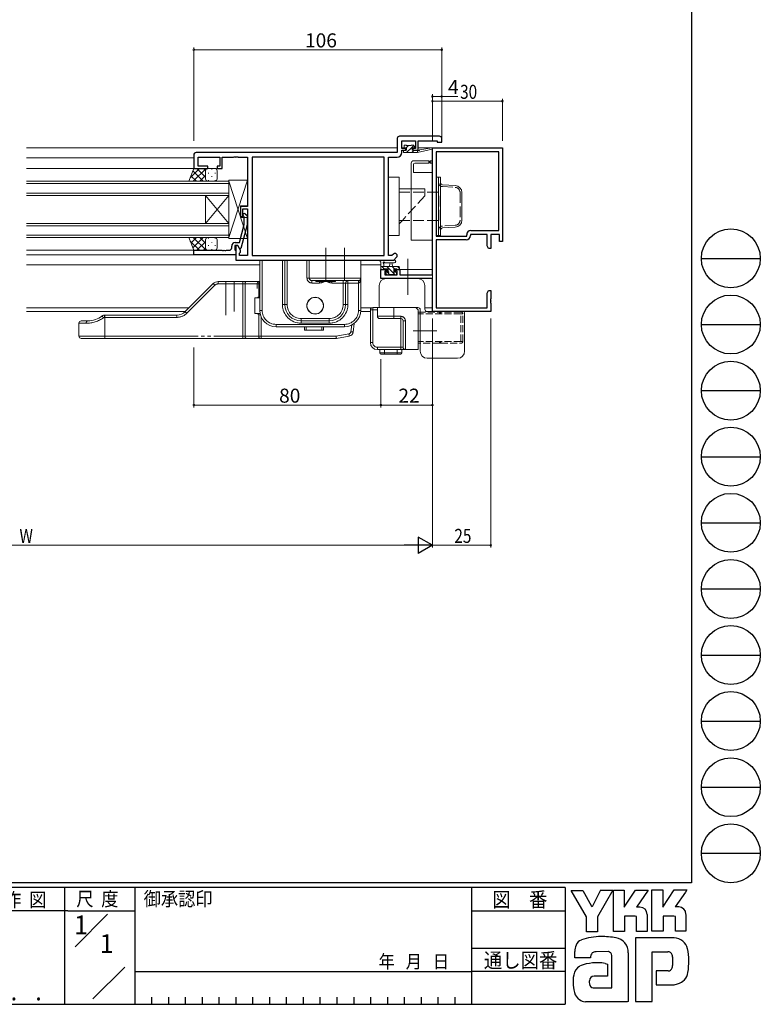
# Model space of a CAD drawing. Extents: x 0 to 1133, y 0 to 806.
# Drawn here: x 817 to 1133, y 0 to 421 of the extents above; entities that cross this region are included whole.
import ezdxf
from ezdxf.enums import TextEntityAlignment as Align

# ---------------------------------------------------------------- set-up
doc = ezdxf.new("R2010")
doc.units = 0
for name, pattern in [('PHANTOM', [46.6, 40, -1.2, 1.5, -1.2, 1.5, -1.2]), ('YCENTER_1', [13, 10, -1, 1, -1]), ('YHIDDEN_1', [4, 3, -1])]:
    doc.linetypes.add(name, pattern=pattern)
doc.layers.add('USER1', color=3, linetype='CONTINUOUS')
doc.layers.add('YKK_ZWAK', color=7, linetype='CONTINUOUS')
for name, color, linetype, lineweight in [('YKK_11', 7, 'CONTINUOUS', 30), ('YKK_12', 2, 'CONTINUOUS', 13), ('YKK_13', 4, 'CONTINUOUS', 13), ('YKK_D', 6, 'CONTINUOUS', 13)]:
    doc.layers.add(name, color=color, linetype=linetype, lineweight=lineweight)
doc.styles.get("Standard").update_dxf_attribs({"font": 'ROMANS.SHX', "bigfont": 'EXTFONT.SHX'})
doc.styles.add('YKK_OSSTYLE1', font='romans.shx', dxfattribs={"width": 0.9, "bigfont": 'EXTFONT.SHX'})

# ---------------------------------------------------------------- blocks, each defined once
blk = doc.blocks.new('A201')
at = {"layer": 'YKK_ZWAK', "color": 254, "linetype": 'Continuous'}
for p, q in [((571, 410), (571, 35)), ((571, 35), (21, 35)), ((544, 34), (21, 34)), ((437, 34), (437, 9)), ((452, 34), (452, 9)), ((524, 34), (524, 9)), ((544, 34), (544, 9)), ((548.59, 27.71), (545.31, 33.35)), ((545.31, 33.35), (547.82, 33.35)), ((547.82, 33.35), (549.62, 29.99)), ((551.6, 33.43), (549.77, 29.88)), ((554.19, 33.43), (550.95, 27.7)), ((551.6, 33.43), (554.19, 33.43)), ((554.33, 24.55), (554.33, 33.41)), ((554.33, 33.41), (556.63, 33.41)), ((556.63, 29.77), (559.04, 33.45)), ((556.63, 33.41), (556.63, 29.77)), ((559.04, 33.45), (561.77, 33.45)), ((561.77, 33.45), (559.24, 29.78)), ((562.55, 24.63), (562.55, 33.49)), ((562.55, 33.49), (564.89, 33.49)), ((564.89, 29.78), (567.34, 33.49)), ((564.89, 33.49), (564.89, 29.78)), ((567.34, 33.49), (570.04, 33.49)), ((569.77, 33.02), (567.54, 29.84)), ((570.04, 33.49), (569.77, 33.02)), ((549.62, 29.99), (549.77, 29.88)), ((559.99, 29.78), (559.24, 29.78)), ((568.29, 29.84), (567.54, 29.84)), ((548.59, 24.53), (548.59, 27.71)), ((550.95, 27.7), (550.95, 24.53)), ((558.98, 27.87), (556.7, 27.87)), ((556.7, 27.87), (556.7, 24.55)), ((559.29, 27.75), (558.98, 27.87)), ((559.29, 24.61), (559.29, 27.75)), ((561.53, 28.24), (561.53, 24.61)), ((567.26, 27.89), (564.99, 27.89)), ((564.99, 27.89), (564.99, 24.63)), ((567.57, 27.77), (567.26, 27.89)), ((567.57, 24.65), (567.57, 27.77)), ((569.83, 28.24), (569.83, 24.65)), ((550.95, 24.53), (548.59, 24.53)), ((556.7, 24.55), (554.33, 24.55)), ((559.02, 23.22), (559.02, 9.57)), ((567.3, 23.22), (559.02, 23.22)), ((561.53, 24.61), (559.29, 24.61)), ((564.99, 24.63), (562.55, 24.63)), ((567.57, 24.68), (567.61, 24.65)), ((569.83, 24.65), (567.57, 24.65)), ((524, 21), (544, 21)), ((546.08, 18.95), (546.08, 20.33)), ((553.25, 20.28), (550.61, 20.23)), ((554.02, 12.52), (554.02, 19.47)), ((557.51, 20.01), (557.51, 9.59)), ((562.61, 9.57), (562.61, 20.24)), ((562.61, 20.24), (565.93, 20.24)), ((566.98, 19.17), (566.99, 17.29)), ((549.41, 18.95), (546.08, 18.95)), ((552.55, 17.73), (553.05, 17.62)), ((553.05, 17.62), (553.05, 15.05)), ((452, 16), (524, 16)), ((553.05, 15.05), (550.2, 15.05)), ((566.01, 16.15), (563.48, 16.15)), ((563.48, 16.15), (563.48, 13.2)), ((563.48, 13.2), (567.28, 13.2)), ((567.28, 13.2), (568.06, 13.37)), ((550, 12.52), (554.02, 12.52)), ((553.71, 12.52), (553.96, 12.52)), ((554.02, 12.52), (554.02, 12.52)), ((21, 9), (544, 9)), ((549.41, 9.53), (548.34, 9.53)), ((557.28, 9.55), (549.41, 9.53)), ((557.51, 9.59), (557.28, 9.55)), ((559.02, 9.57), (562.05, 9.57)), ((562.05, 9.57), (562.61, 9.57))]:
    blk.add_line(p, q, dxfattribs=at)
at = {"layer": 'YKK_ZWAK', "color": 8, "linetype": 'Continuous'}
for p, q in [((573.13, 168.56), (585.73, 168.56)), ((573.13, 154.42), (585.73, 154.42)), ((573.13, 140.28), (585.73, 140.28)), ((573.13, 126.14), (585.73, 126.14)), ((573.13, 112), (585.73, 112)), ((573.13, 97.86), (585.73, 97.86)), ((573.13, 83.72), (585.73, 83.72)), ((573.13, 69.58), (585.73, 69.58)), ((573.13, 55.44), (585.73, 55.44)), ((573.13, 41.3), (585.73, 41.3))]:
    blk.add_line(p, q, dxfattribs=at)
at = {"layer": 'YKK_ZWAK', "color": 131, "linetype": 'Continuous'}
for p, q in [((437.7, 29), (389, 29)), ((437.7, 29), (452, 29)), ((439.26, 21.33), (446.19, 28.25)), ((524, 29), (544, 29)), ((443.05, 10.18), (449.85, 16.98)), ((544, 16), (524, 16)), ((455.6, 10.5), (455.6, 9)), ((459.2, 10.5), (459.2, 9)), ((462.8, 10.5), (462.8, 9)), ((466.4, 10.5), (466.4, 9)), ((470, 10.5), (470, 9)), ((473.6, 10.5), (473.6, 9)), ((477.2, 10.5), (477.2, 9)), ((480.8, 10.5), (480.8, 9)), ((484.4, 10.5), (484.4, 9)), ((488, 10.5), (488, 9)), ((491.6, 10.5), (491.6, 9)), ((495.2, 10.5), (495.2, 9)), ((498.8, 10.5), (498.8, 9)), ((502.4, 10.5), (502.4, 9)), ((506, 10.5), (506, 9)), ((509.6, 10.5), (509.6, 9)), ((513.2, 10.5), (513.2, 9)), ((516.8, 10.5), (516.8, 9)), ((520.4, 10.5), (520.4, 9))]:
    blk.add_line(p, q, dxfattribs=at)
at = {"layer": 'YKK_ZWAK', "color": 8, "linetype": 'Continuous'}
for centre in [(579.43, 168.56), (579.43, 154.42), (579.43, 140.28), (579.43, 126.14), (579.43, 112), (579.43, 97.86), (579.43, 83.72), (579.43, 69.58), (579.43, 55.44), (579.43, 41.3)]:
    blk.add_circle(centre, 6.3, dxfattribs=at)
at = {"layer": 'YKK_ZWAK', "color": 254, "linetype": 'Continuous'}
for centre, radius, start, end in [((559.99, 28.24), 1.54, 0.0017, 89.996), ((568.29, 28.29), 1.54, 0.0017, 89.996), ((551.66, 10.86), 12.63, 89.8916, 109.3085), ((552.03, 8.67), 14.82, 78.7801, 91.4694), ((554.38, 20.07), 3.18, 40.6642, 80.3169), ((567.19, 20.11), 3.1, 14.4457, 87.0875), ((549.69, 20.31), 3.6, 158.4108, 179.7178), ((548, 21.1), 1.75, 109.0213, 161.5126), ((554.22, 20.08), 3.29, 358.7806, 38.7656), ((550.91, 18.99), 1.51, 138.4638, 181.7136), ((550.51, 19.02), 1.21, 85.5055, 126.7804), ((552.9, 19.18), 1.16, 14.7552, 72.4499), ((566.05, 19.37), 0.878, 16.4312, 96.9166), ((564.38, 18.85), 2.62, 4.9342, 17.0355), ((555.55, 18.15), 14.9, 350.9903, 10.6762), ((548.59, 14.77), 2.79, 121.8271, 169.0847), ((550.8, 8.39), 9.51, 79.381, 112.0583), ((564.36, 17.54), 2.64, 343.6902, 354.7536), ((553.61, 13.72), 7.92, 168.7637, 199.8008), ((550.21, 14.01), 1.03, 90.3395, 178.0364), ((566.01, 17.08), 0.933, 269.9547, 342.9014), ((567.24, 16.32), 3.07, 285.4429, 349.9045), ((550.84, 13.77), 1.69, 171.082, 216.7192), ((550.18, 13.6), 1.09, 230.9728, 260.7549), ((548.6, 12.25), 2.73, 207.3144, 263.5946)]:
    blk.add_arc(centre, radius, start, end, dxfattribs=at)
at = {"layer": 'YKK_ZWAK', "color": 131, "linetype": 'Continuous', "style": 'YKK_OSSTYLE1', "width": 0.9}
for s, height, p in [('作  図', 3, (424.09, 29.88)), ('尺  度', 3, (439.51, 30.04)), ('御承認印', 3, (453.91, 30.05)), ('図\u3000番', 3.2, (528.43, 29.81)), ('年   月   日', 2.828, (504.13, 16.74)), ('通し図番', 3.2, (526.63, 16.8)), (' ． ．', 3.5, (424.18, 9.75))]:
    blk.add_text(s, height=height, dxfattribs=at).set_placement(p)

msp = doc.modelspace()

# ---------------------------------------------------------------- linework, layer by layer
at = {"layer": 'YKK_11', "color": 0, "linetype": 'ByBlock', "lineweight": -2, "ltscale": 0.5}
for p, q in [((996.24, 371.4), (979.24, 371.4)), ((978.24, 370.4), (978.24, 364.4)), ((980.17, 366.2), (980.17, 369.47)), ((980.17, 369.47), (986.04, 369.47)), ((986.04, 369.47), (986.04, 366.2)), ((987.24, 365.4), (987.24, 369.47)), ((987.24, 369.47), (995.31, 369.47)), ((995.31, 369.47), (995.31, 368.9)), ((995.31, 368.9), (997.24, 368.9)), ((997.24, 368.9), (997.24, 370.4)), ((891.24, 363.4), (891.24, 357.6)), ((978.24, 364.4), (892.24, 364.4)), ((893.17, 358.6), (893.17, 362.47)), ((893.17, 362.47), (902.44, 362.47)), ((902.44, 362.47), (902.44, 358.6)), ((903.44, 357.6), (903.44, 362.47)), ((903.44, 362.47), (908.28, 362.47)), ((908.28, 362.47), (908.47, 362.59)), ((908.47, 362.59), (909.01, 362.59)), ((909.01, 362.59), (909.2, 362.47)), ((909.2, 362.47), (909.28, 362.47)), ((909.28, 362.47), (909.47, 362.59)), ((909.47, 362.59), (910.01, 362.59)), ((910.01, 362.59), (910.2, 362.47)), ((910.2, 362.47), (914.24, 362.47)), ((914.24, 362.47), (914.24, 341.3)), ((972.61, 362.47), (916.17, 362.47)), ((916.17, 362.47), (916.17, 320.33)), ((972.61, 362.47), (916.17, 362.47)), ((972.61, 320.33), (972.61, 362.47)), ((974.54, 320.33), (974.54, 362.47)), ((974.54, 362.47), (978.17, 362.47)), ((981.94, 366.2), (980.17, 366.2)), ((980.17, 364.47), (980.17, 365.4)), ((980.17, 365.4), (981.94, 365.4)), ((981.94, 365.4), (981.94, 366.2)), ((986.04, 366.2), (984.94, 366.2)), ((984.94, 366.2), (984.94, 365.4)), ((984.94, 365.4), (987.24, 365.4)), ((897.24, 358.6), (893.17, 358.6)), ((897.24, 357.6), (897.24, 358.6)), ((902.44, 358.6), (901.24, 358.6)), ((901.24, 358.6), (901.24, 357.6)), ((891.24, 357.6), (897.24, 357.6)), ((901.24, 357.6), (903.44, 357.6)), ((914.24, 341.3), (911.24, 341.3)), ((911.24, 341.3), (911.24, 337.1)), ((911.24, 337.1), (912.24, 337.1)), ((912.24, 337.1), (912.24, 340.3)), ((912.24, 340.3), (914.24, 340.3)), ((912.84, 336.95), (912.42, 337.38)), ((913.26, 338.22), (914.04, 337.45)), ((914.04, 337.45), (914.04, 333.5)), ((914.24, 340.3), (914.24, 320.33)), ((910.76, 325.9), (912.84, 333.66)), ((914.04, 333.5), (911.33, 323.4)), ((912.84, 333.66), (912.84, 336.95)), ((907.44, 323.6), (907.44, 324.4)), ((910.04, 324.6), (908.74, 324.6)), ((908.74, 324.6), (908.74, 322.8)), ((908.94, 325.9), (910.76, 325.9)), ((910.04, 324.6), (909.24, 324.6)), ((909.24, 324.6), (909.24, 318.4)), ((910.73, 323.4), (910.04, 324.6)), ((911.17, 322.64), (910.04, 324.6)), ((891.24, 320.6), (891.24, 322.6)), ((891.24, 322.6), (903.28, 322.6)), ((909.24, 320.6), (891.24, 320.6)), ((903.28, 322.6), (903.47, 322.48)), ((903.47, 322.48), (904.01, 322.48)), ((904.01, 322.48), (904.2, 322.6)), ((904.2, 322.6), (904.28, 322.6)), ((904.28, 322.6), (904.47, 322.48)), ((904.47, 322.48), (905.01, 322.48)), ((905.01, 322.48), (905.2, 322.6)), ((905.2, 322.6), (906.44, 322.6)), ((908.74, 322.8), (908.94, 322.6)), ((908.94, 322.6), (909.24, 322.3)), ((909.24, 322.3), (909.24, 320.6)), ((911.33, 323.4), (910.73, 323.4)), ((910.74, 321.4), (911.17, 321.83)), ((910.74, 320.33), (910.74, 321.4)), ((914.24, 320.33), (910.74, 320.33)), ((911.17, 321.83), (911.17, 322.64)), ((916.17, 320.33), (972.61, 320.33)), ((975.94, 320.33), (974.54, 320.33)), ((976.59, 320.98), (975.94, 320.33)), ((909.24, 318.4), (976.74, 318.4)), ((976.74, 318.4), (977.96, 319.62))]:
    msp.add_line(p, q, dxfattribs=at)
at = {"layer": 'YKK_11', "color": 0, "linetype": 'ByBlock', "lineweight": -2}
for p, q in [((993.24, 366.4), (1023.24, 366.4)), ((993.24, 360.9), (993.24, 366.4)), ((1021.61, 364.77), (994.87, 364.77)), ((994.87, 364.77), (994.87, 328.7)), ((994.87, 364.77), (994.87, 328.7)), ((1021.61, 331.03), (1021.61, 364.77)), ((1023.24, 366.4), (1023.24, 326.4)), ((992.24, 360.9), (993.24, 360.9)), ((992.24, 359.9), (992.24, 360.9)), ((993.24, 359.9), (992.24, 359.9)), ((993.24, 312.13), (993.24, 359.9)), ((994.87, 328.7), (1007.91, 328.7)), ((1007.91, 328.7), (1007.91, 329.23)), ((1016.61, 329.4), (1009.54, 329.4)), ((1009.54, 329.4), (1009.54, 328.87)), ((1009.71, 331.03), (1021.61, 331.03)), ((1016.61, 324.49), (1016.61, 329.4)), ((1018.24, 329.4), (1018.24, 323.4)), ((1021.94, 329.4), (1018.24, 329.4)), ((1021.94, 326.4), (1021.94, 329.4)), ((994.87, 327.07), (994.87, 298.03)), ((1007.74, 327.07), (994.87, 327.07)), ((1017.24, 323.4), (1016.61, 324.49)), ((1023.24, 326.4), (1021.94, 326.4)), ((1018.24, 323.4), (1017.24, 323.4)), ((971.24, 314.4), (974.04, 314.4)), ((971.24, 310.5), (971.24, 314.4)), ((972.87, 313.6), (972.87, 312.13)), ((974.04, 313.6), (972.87, 313.6)), ((972.87, 312.13), (978.14, 312.13)), ((974.04, 314.4), (974.04, 313.6)), ((977.04, 314.4), (979.34, 314.4)), ((977.04, 313.6), (977.04, 314.4)), ((978.14, 313.6), (977.04, 313.6)), ((978.14, 312.13), (978.14, 313.6)), ((979.34, 314.4), (979.34, 312.13)), ((979.34, 312.13), (993.24, 312.13)), ((993.24, 310.5), (971.24, 310.5)), ((993.24, 296.4), (993.24, 310.5)), ((1016.61, 304.31), (1017.24, 305.4)), ((1016.61, 298.03), (1016.61, 304.31)), ((1017.24, 305.4), (1018.24, 305.4)), ((1018.24, 305.4), (1018.24, 301.86)), ((1018.24, 301.86), (1018.12, 301.67)), ((1018.12, 301.67), (1018.12, 301.13)), ((1018.12, 301.13), (1018.24, 300.94)), ((1018.24, 300.86), (1018.12, 300.67)), ((1018.12, 300.67), (1018.12, 300.13)), ((1018.12, 300.13), (1018.24, 299.94)), ((1018.24, 300.94), (1018.24, 300.86)), ((1018.24, 299.94), (1018.24, 296.4)), ((1018.24, 296.4), (993.24, 296.4)), ((994.87, 298.03), (1016.61, 298.03))]:
    msp.add_line(p, q, dxfattribs=at)
at = {"layer": 'YKK_11', "color": 0, "linetype": 'ByBlock', "lineweight": -2, "ltscale": 0.5}
for centre, radius, start, end in [((979.24, 370.4), 1, 90, 180), ((996.24, 370.4), 1, 0, 90), ((892.24, 363.4), 1, 90, 180), ((978.17, 364.47), 2, 270, 360), ((912.84, 337.8), 0.6, 45, 225), ((908.94, 324.4), 1.5, 90, 180), ((906.44, 323.6), 1, 270, 360), ((977.28, 320.3), 0.965, 315, 135)]:
    msp.add_arc(centre, radius, start, end, dxfattribs=at)
at = {"layer": 'YKK_11', "color": 0, "linetype": 'ByBlock', "lineweight": -2}
for centre, start, end in [((1007.74, 328.87), 270, 360), ((1009.71, 329.23), 90, 180)]:
    msp.add_arc(centre, 1.8, start, end, dxfattribs=at)
at = {"layer": 'YKK_12', "ltscale": 1.5}
for p, q in [((978.24, 366.4), (819.74, 366.4)), ((982.24, 366.4), (980.19, 366.4)), ((986.02, 366.4), (984.41, 366.4)), ((993.24, 366.4), (987.24, 366.4)), ((993.24, 296.4), (993.24, 366.4)), ((891.24, 362.2), (819.74, 362.2)), ((819.74, 357.6), (891.24, 357.6)), ((819.74, 322.6), (891.24, 322.6)), ((891.24, 320.6), (819.74, 320.6)), ((919.54, 316.4), (819.74, 316.4)), ((971.24, 316.4), (962.74, 316.4)), ((978.84, 314.4), (993.24, 314.4)), ((889.3, 298.03), (819.74, 298.03)), ((887.67, 296.4), (819.74, 296.4)), ((966.74, 296.4), (962.72, 296.4)), ((967.37, 298.03), (962.74, 298.03)), ((993.24, 298.03), (990.04, 298.03)), ((993.24, 296.4), (991.04, 296.4))]:
    msp.add_line(p, q, dxfattribs=at)
at = {"layer": 'YKK_12', "linetype": 'Continuous', "ltscale": 1.5}
for p, q in [((906.24, 352.1), (819.74, 352.1)), ((819.74, 351.1), (906.24, 351.1)), ((906.24, 346.1), (906.24, 352.1)), ((906.24, 347.1), (819.74, 347.1)), ((819.74, 346.1), (906.24, 346.1)), ((896.24, 346.1), (896.24, 334.1)), ((906.24, 346.1), (896.24, 334.1)), ((906.24, 334.1), (896.24, 346.1)), ((906.24, 346.1), (906.24, 334.1)), ((906.24, 334.1), (819.74, 334.1)), ((819.74, 333.1), (906.24, 333.1)), ((906.24, 328.1), (906.24, 334.1)), ((906.24, 329.1), (819.74, 329.1)), ((819.74, 328.1), (906.24, 328.1))]:
    msp.add_line(p, q, dxfattribs=at)
at = {"layer": 'YKK_13', "ltscale": 1.5}
for p, q in [((981.14, 366.8), (981.14, 367.3)), ((981.44, 367.6), (981.94, 367.6)), ((982.24, 366.5), (981.44, 366.5)), ((982.08, 366.5), (982.98, 367.4)), ((982.14, 367.4), (984.14, 367.4)), ((982.23, 364.4), (984.4, 366.57)), ((982.24, 365.4), (982.24, 366.5)), ((984.34, 367.6), (984.94, 367.6)), ((984.57, 366.74), (985.25, 367.42)), ((985.44, 366.5), (985.1, 366.5)), ((985.15, 367.51), (985.65, 367.01)), ((980.84, 364.7), (980.84, 365.1)), ((981.14, 365.4), (982.24, 365.4)), ((981.14, 364.4), (986.84, 364.4)), ((984.47, 364.4), (985.47, 365.4)), ((984.64, 366.04), (984.64, 365.4)), ((984.64, 365.4), (986.84, 365.4)), ((986.72, 364.4), (986.84, 364.52)), ((986.84, 364.4), (993.1, 365.81)), ((986.84, 365.4), (986.93, 365.41)), ((986.84, 364.4), (986.84, 365.4)), ((987.95, 365.58), (992.99, 366.4)), ((984.24, 326.9), (984.24, 359.9)), ((985.24, 360.9), (991.74, 360.9)), ((985.24, 359.4), (985.24, 355.9)), ((991.74, 359.9), (985.74, 359.9)), ((991.74, 360.9), (991.74, 359.9)), ((889.1, 352.1), (891.24, 357.6)), ((893.65, 357.6), (889.7, 353.65)), ((892.43, 352.1), (890.03, 354.5)), ((895.25, 352.1), (890.82, 356.53)), ((896.48, 357.6), (890.98, 352.1)), ((891.24, 357.6), (897.24, 357.6)), ((896.24, 353.94), (892.58, 357.6)), ((896.24, 354.53), (893.81, 352.1)), ((896.24, 356.77), (895.41, 357.6)), ((896.24, 356.6), (896.24, 353.1)), ((896.24, 353.1), (896.24, 356.6)), ((897.24, 357.6), (900.24, 357.6)), ((897.57, 355.48), (897.57, 355.68)), ((898.99, 357.1), (898.99, 357.3)), ((898.99, 354.07), (898.99, 354.27)), ((900.4, 355.48), (900.4, 355.68)), ((901.24, 353.1), (901.24, 356.6)), ((974.54, 353.9), (974.54, 328.9)), ((974.54, 353.9), (979.04, 353.9)), ((979.04, 353.9), (979.04, 328.9)), ((985.24, 355.9), (993.24, 355.9)), ((993.24, 355.9), (993.24, 326.9)), ((994.87, 353.9), (994.87, 328.9)), ((994.87, 353.9), (995.87, 353.9)), ((995.87, 328.9), (995.87, 353.9)), ((995.87, 353.9), (996.67, 353.9)), ((995.87, 353.9), (995.87, 328.9)), ((996.67, 328.9), (996.67, 353.9)), ((889.1, 352.1), (897.24, 352.1)), ((897.05, 352.52), (897.03, 352.5)), ((897.24, 352.1), (900.24, 352.1)), ((897.57, 352.5), (897.57, 352.65)), ((900.4, 352.51), (900.4, 352.65)), ((906.24, 327.6), (906.24, 352.6)), ((906.24, 352.6), (914.24, 352.6)), ((914.24, 352.6), (906.24, 328.1)), ((906.24, 328.1), (906.24, 352.1)), ((906.24, 352.1), (914.24, 327.6)), ((914.24, 352.6), (914.24, 341.6)), ((990.04, 348.9), (979.04, 348.9)), ((914.24, 341.6), (911.24, 341.6)), ((911.24, 341.6), (911.24, 336.6)), ((911.24, 336.6), (914.24, 336.6)), ((914.24, 336.6), (914.24, 327.6)), ((974.54, 328.9), (979.04, 328.9)), ((994.87, 328.9), (995.87, 328.9)), ((995.87, 328.9), (996.67, 328.9)), ((893.65, 322.6), (889.7, 326.55)), ((892.43, 328.1), (890.03, 325.7)), ((895.25, 328.1), (890.82, 323.67)), ((896.48, 322.6), (890.98, 328.1)), ((896.24, 326.26), (892.58, 322.6)), ((896.24, 325.67), (893.81, 328.1)), ((896.24, 327.1), (896.24, 323.6)), ((896.24, 323.6), (896.24, 326.7)), ((897.05, 327.68), (897.03, 327.7)), ((897.24, 328.1), (900.24, 328.1)), ((897.57, 327.7), (897.57, 327.55)), ((897.57, 324.72), (897.57, 324.52)), ((898.99, 326.13), (898.99, 325.93)), ((900.4, 327.69), (900.4, 327.55)), ((900.4, 324.72), (900.4, 324.52)), ((901.24, 327.1), (901.24, 323.6)), ((914.24, 327.6), (906.24, 327.6)), ((993.24, 326.9), (984.24, 326.9)), ((896.24, 323.43), (895.41, 322.6)), ((897.24, 322.6), (900.24, 322.6)), ((898.99, 323.1), (898.99, 322.9)), ((971.24, 314.7), (971.24, 317.38)), ((976.97, 318.4), (971.8, 318.4)), ((972.44, 316.78), (972.44, 315.6)), ((976.97, 317.2), (973.01, 317.2)), ((974.94, 315.6), (975.04, 316.74)), ((976.14, 315.6), (976.04, 316.74)), ((971.24, 315.6), (978.84, 315.6)), ((972.14, 314.4), (971.54, 314.4)), ((971.57, 315.6), (972.57, 314.6)), ((974.34, 314.6), (972.34, 314.6)), ((973.83, 312.19), (973.33, 312.69)), ((973.54, 313.2), (973.88, 313.2)), ((973.81, 315.6), (977.31, 312.1)), ((973.99, 313.18), (974.87, 312.3)), ((974.64, 312.1), (974.04, 312.1)), ((974.34, 313.66), (974.34, 314.6)), ((976.94, 312.3), (974.84, 312.3)), ((976.06, 315.6), (977.06, 314.6)), ((978.04, 314.6), (976.74, 314.6)), ((976.74, 314.6), (976.74, 313.2)), ((976.74, 313.2), (977.64, 313.2)), ((977.64, 312.1), (977.14, 312.1)), ((977.94, 312.9), (977.94, 312.4)), ((978.84, 314.4), (978.24, 314.4)), ((978.3, 315.6), (979.14, 314.76)), ((979.14, 315.3), (979.14, 314.7))]:
    msp.add_line(p, q, dxfattribs=at)
at = {"layer": 'YKK_13', "linetype": 'YHIDDEN_1', "ltscale": 1.5}
for p, q in [((997.56, 349.85), (1003, 349.52)), ((979.04, 347.4), (996.04, 347.4)), ((990.04, 345.9), (980.42, 335.4)), ((990.04, 345.9), (990.04, 347.4)), ((996.04, 335.4), (996.04, 347.4)), ((1005.07, 347.33), (1005.07, 335.47)), ((979.04, 335.4), (996.04, 335.4)), ((1003, 333.28), (997.56, 332.95))]:
    msp.add_line(p, q, dxfattribs=at)
at = {"layer": 'YKK_13', "linetype": 'Continuous', "ltscale": 1.5}
for p, q in [((997.61, 350.65), (1003.05, 350.32)), ((990.04, 347.4), (990.04, 348.9)), ((1005.87, 347.33), (1005.87, 335.47)), ((980.42, 335.4), (979.04, 333.9)), ((1003.05, 332.48), (997.61, 332.15)), ((889.1, 328.1), (891.24, 322.6)), ((889.1, 328.1), (897.24, 328.1)), ((891.24, 322.6), (897.24, 322.6))]:
    msp.add_line(p, q, dxfattribs=at)
at = {"layer": 'YKK_13', "linetype": 'YCENTER_1'}
for p, q in [((947.74, 323.63), (947.74, 314.52)), ((955.74, 323.63), (955.74, 314.52)), ((982.74, 303.5), (982.74, 319))]:
    msp.add_line(p, q, dxfattribs=at)
at = {"layer": 'YKK_13', "lineweight": 15}
for p, q in [((919.44, 296.9), (919.44, 317.9)), ((929.14, 318.4), (919.94, 318.4)), ((929.14, 318.4), (930.14, 318.4)), ((930.14, 299.4), (930.14, 318.4)), ((930.14, 318.4), (931.14, 318.4)), ((939.64, 318.4), (931.14, 318.4)), ((939.64, 318.4), (940.64, 318.4)), ((940.64, 310.6), (940.64, 318.4)), ((947.64, 318.4), (940.64, 318.4)), ((947.64, 318.4), (955.64, 318.4)), ((955.64, 318.4), (962.14, 318.4)), ((962.64, 310.6), (962.64, 317.9)), ((962.64, 312.4), (962.64, 296.9)), ((962.64, 311.81), (962.64, 312.4)), ((962.64, 311.81), (962.64, 310.6)), ((887.54, 296.36), (899.49, 308.32)), ((901.62, 309.2), (905, 309.2)), ((901.62, 309.2), (905, 309.2)), ((905, 309.2), (908.54, 309.2)), ((905, 309.2), (908.54, 309.2)), ((908.54, 309.2), (915.27, 309.2)), ((908.54, 309.2), (912.15, 309.2)), ((912.15, 309.2), (913.65, 309.2)), ((913.65, 309.2), (918.86, 309.2)), ((915.27, 309.2), (915.77, 309.2)), ((915.77, 309.2), (917.86, 309.2)), ((917.86, 309.2), (919.18, 309.2)), ((918.86, 309.2), (919.44, 309.2)), ((919.18, 309.2), (919.44, 309.2)), ((919.44, 309.2), (919.44, 310.6)), ((947.64, 309.6), (941.64, 309.6)), ((943.44, 309.6), (943.44, 309.3)), ((951.84, 309.3), (943.44, 309.3)), ((955.64, 309.6), (947.64, 309.6)), ((951.84, 309.3), (951.84, 309.6)), ((961.64, 309.6), (955.64, 309.6)), ((956.14, 308.6), (956.14, 299.4)), ((962.64, 310.6), (962.64, 296.9)), ((917.36, 302.3), (917.36, 295.5)), ((918.31, 302.3), (917.36, 302.3)), ((918.31, 302.3), (918.98, 302.68)), ((918.31, 302.3), (919.44, 302.3)), ((853.27, 294.9), (884, 294.9)), ((917.36, 295.5), (918.31, 295.5)), ((918.98, 295.12), (918.31, 295.5)), ((918.31, 295.5), (919.58, 295.5)), ((966.74, 283.1), (966.74, 297.1)), ((967.74, 298.1), (986.24, 298.1)), ((967.74, 298.1), (969.74, 298.1)), ((969.74, 294.35), (969.74, 298.1)), ((969.74, 296.47), (969.74, 296.6)), ((987.24, 297.1), (986.24, 298.1)), ((987.24, 297.1), (987.24, 280.1)), ((842.14, 291.4), (842.14, 285.9)), ((843.14, 292.4), (845.94, 292.4)), ((949.14, 292.4), (937.14, 292.4)), ((959.87, 291.32), (959.38, 287.6)), ((976.74, 293.35), (970.74, 293.35)), ((979.74, 293.35), (976.74, 293.35)), ((980.74, 282.35), (980.74, 292.35)), ((980.74, 287.1), (980.74, 292.35)), ((955.64, 289.9), (926.44, 289.9)), ((938.59, 288.4), (938.59, 289.9)), ((938.59, 288.4), (946.69, 288.4)), ((939.24, 289.9), (939.24, 288.4)), ((946.04, 288.4), (946.04, 289.9)), ((946.69, 289.9), (946.69, 288.4)), ((980.74, 281.1), (980.74, 287.1)), ((853.14, 284.9), (843.14, 284.9)), ((853.14, 284.9), (847.14, 284.9)), ((920.08, 284.9), (853.14, 284.9)), ((912.15, 284.9), (853.14, 284.9)), ((913.65, 284.9), (912.15, 284.9)), ((919.48, 284.9), (913.65, 284.9)), ((919.98, 284.9), (919.48, 284.9)), ((952.05, 284.9), (919.98, 284.9)), ((920.58, 284.9), (920.08, 284.9)), ((929.18, 284.9), (920.58, 284.9)), ((930.68, 284.9), (929.18, 284.9)), ((952.05, 284.9), (930.68, 284.9)), ((957.74, 285.89), (952.23, 284.92)), ((979.74, 280.1), (969.74, 280.1)), ((970.74, 278.72), (970.74, 280.1)), ((972.74, 278.22), (971.24, 278.22)), ((978.24, 278.22), (972.74, 278.22)), ((979.74, 278.22), (978.24, 278.22)), ((979.74, 280.1), (981.74, 280.1)), ((980.24, 280.1), (980.24, 278.72)), ((987.24, 280.1), (981.74, 280.1))]:
    msp.add_line(p, q, dxfattribs=at)
at = {"layer": 'YKK_13', "linetype": 'PHANTOM', "lineweight": 0}
for p, q in [((920.44, 318.4), (920.44, 296.9)), ((929.14, 299.4), (929.14, 318.4)), ((931.14, 318.4), (931.14, 299.4)), ((939.64, 310.6), (939.64, 318.4)), ((947.64, 310.6), (947.64, 318.4)), ((955.64, 310.6), (955.64, 318.4)), ((900.2, 307.61), (888.25, 295.66)), ((899.49, 308.32), (900.2, 307.61)), ((901.62, 309.2), (901.62, 308.2)), ((905, 308.2), (901.62, 308.2)), ((905, 309.2), (905, 308.2)), ((905, 294.9), (905, 308.2)), ((908.54, 308.2), (905, 308.2)), ((908.54, 309.2), (908.54, 308.2)), ((908.54, 296.36), (908.54, 308.2)), ((912.15, 308.2), (908.54, 308.2)), ((912.15, 309.2), (912.15, 308.2)), ((912.15, 285.9), (912.15, 308.2)), ((913.15, 308.2), (912.15, 308.2)), ((913.16, 308.4), (913.15, 308.2)), ((918.36, 308.2), (913.15, 308.2)), ((913.15, 308.2), (913.15, 285.9)), ((913.19, 308.58), (913.16, 308.4)), ((913.23, 308.76), (913.19, 308.58)), ((913.3, 308.91), (913.23, 308.76)), ((913.37, 309.03), (913.3, 308.91)), ((913.46, 309.12), (913.37, 309.03)), ((913.55, 309.18), (913.46, 309.12)), ((913.65, 309.2), (913.55, 309.18)), ((918.37, 308.4), (918.36, 308.2)), ((918.36, 306.18), (918.36, 308.2)), ((918.98, 308.2), (918.36, 308.2)), ((918.39, 308.58), (918.37, 308.4)), ((918.44, 308.76), (918.39, 308.58)), ((918.5, 308.91), (918.44, 308.76)), ((918.58, 309.03), (918.5, 308.91)), ((918.67, 309.12), (918.58, 309.03)), ((918.76, 309.18), (918.67, 309.12)), ((918.86, 309.2), (918.76, 309.18)), ((918.99, 308.4), (918.98, 308.2)), ((919.44, 308.2), (918.98, 308.2)), ((918.98, 302.68), (918.98, 308.2)), ((919.01, 308.58), (918.99, 308.4)), ((919.06, 308.76), (919.01, 308.58)), ((919.12, 308.91), (919.06, 308.76)), ((919.2, 309.03), (919.12, 308.91)), ((919.28, 309.12), (919.2, 309.03)), ((919.38, 309.18), (919.28, 309.12)), ((919.44, 309.2), (919.38, 309.18)), ((939.64, 310.6), (940.64, 310.6)), ((940.64, 310.6), (947.64, 310.6)), ((941.64, 308.6), (941.64, 309.6)), ((944.99, 308.6), (941.64, 308.6)), ((944.99, 308.6), (944.99, 309.3)), ((947.64, 309.6), (947.64, 310.6)), ((947.64, 310.6), (955.64, 310.6)), ((950.29, 309.3), (950.29, 308.6)), ((955.14, 308.6), (950.29, 308.6)), ((955.14, 309.6), (955.14, 308.6)), ((955.14, 299.4), (955.14, 308.6)), ((956.14, 308.6), (955.14, 308.6)), ((955.64, 309.6), (955.64, 310.6)), ((955.64, 310.6), (962.64, 310.6)), ((957.14, 308.6), (956.14, 308.6)), ((957.14, 309.6), (957.14, 308.6)), ((957.14, 308.6), (957.14, 299.4)), ((961.64, 308.6), (957.14, 308.6)), ((961.64, 309.6), (961.64, 308.6)), ((961.64, 296.9), (961.64, 308.6)), ((929.14, 299.4), (930.14, 299.4)), ((930.14, 299.4), (931.14, 299.4)), ((956.14, 299.4), (955.14, 299.4)), ((957.14, 299.4), (956.14, 299.4)), ((853.01, 294.88), (853.01, 294.86)), ((853.27, 294.9), (853.27, 293.9)), ((884, 294.9), (884, 293.9)), ((887.54, 296.36), (887.55, 296.35)), ((887.55, 296.35), (887.59, 296.31)), ((887.59, 296.31), (887.66, 296.25)), ((887.66, 296.25), (887.75, 296.16)), ((887.75, 296.16), (887.85, 296.05)), ((887.85, 296.05), (887.97, 295.93)), ((887.97, 295.93), (888.11, 295.8)), ((888.11, 295.8), (888.25, 295.66)), ((918.98, 285.9), (918.98, 295.12)), ((920.44, 296.9), (919.44, 296.9)), ((961.64, 296.9), (962.64, 296.9)), ((967.74, 297.1), (966.74, 297.1)), ((967.74, 297.1), (967.74, 298.1)), ((967.74, 297.1), (967.74, 283.1)), ((969.74, 297.1), (967.74, 297.1)), ((976.74, 298.1), (976.74, 294.35)), ((845.22, 291.4), (842.14, 291.4)), ((853.01, 294.86), (853.02, 294.81)), ((853.02, 294.81), (853.03, 294.72)), ((853.03, 294.72), (853.05, 294.59)), ((853.05, 294.59), (853.07, 294.44)), ((853.07, 294.44), (853.09, 294.27)), ((853.09, 294.27), (853.11, 294.08)), ((853.11, 294.08), (853.14, 293.89)), ((853.14, 293.89), (853.14, 285.9)), ((884, 293.9), (853.27, 293.9)), ((919.98, 294.21), (919.98, 285.9)), ((926.44, 290.9), (926.44, 289.9)), ((926.44, 290.9), (955.64, 290.9)), ((937.14, 292.4), (937.14, 293.4)), ((937.14, 293.4), (949.14, 293.4)), ((937.14, 291.4), (937.14, 292.4)), ((949.14, 291.4), (937.14, 291.4)), ((949.14, 292.4), (949.14, 293.4)), ((949.14, 291.4), (949.14, 292.4)), ((955.64, 290.9), (955.64, 289.9)), ((969.74, 294.35), (976.74, 294.35)), ((976.74, 294.35), (976.74, 293.35)), ((976.74, 294.35), (979.74, 294.35)), ((979.74, 294.35), (979.74, 293.35)), ((979.74, 281.1), (979.74, 293.35)), ((981.74, 292.35), (980.74, 292.35)), ((981.74, 292.35), (981.74, 287.1)), ((952.05, 285.9), (957.57, 286.87)), ((957.6, 286.68), (957.57, 286.87)), ((957.63, 286.5), (957.6, 286.68)), ((957.66, 286.33), (957.63, 286.5)), ((958.38, 287.73), (958.77, 290.64)), ((958.58, 287.7), (958.38, 287.73)), ((958.76, 287.68), (958.58, 287.7)), ((958.94, 287.65), (958.76, 287.68)), ((959.09, 287.63), (958.94, 287.65)), ((959.21, 287.62), (959.09, 287.63)), ((959.3, 287.61), (959.21, 287.62)), ((959.36, 287.6), (959.3, 287.61)), ((959.38, 287.6), (959.36, 287.6)), ((981.74, 287.1), (981.74, 280.1)), ((842.14, 285.9), (853.14, 285.9)), ((853.14, 284.9), (853.14, 285.9)), ((853.14, 285.9), (912.15, 285.9)), ((912.15, 284.9), (912.15, 285.9)), ((912.15, 285.9), (913.15, 285.9)), ((913.16, 285.7), (913.15, 285.9)), ((913.15, 285.9), (918.98, 285.9)), ((913.19, 285.52), (913.16, 285.7)), ((913.23, 285.34), (913.19, 285.52)), ((913.3, 285.19), (913.23, 285.34)), ((913.37, 285.07), (913.3, 285.19)), ((913.46, 284.98), (913.37, 285.07)), ((913.55, 284.92), (913.46, 284.98)), ((913.65, 284.9), (913.55, 284.92)), ((918.99, 285.7), (918.98, 285.9)), ((918.98, 285.9), (919.98, 285.9)), ((919.01, 285.52), (918.99, 285.7)), ((919.06, 285.34), (919.01, 285.52)), ((919.12, 285.19), (919.06, 285.34)), ((919.2, 285.07), (919.12, 285.19)), ((919.28, 284.98), (919.2, 285.07)), ((919.38, 284.92), (919.28, 284.98)), ((919.48, 284.9), (919.38, 284.92)), ((919.98, 284.9), (919.98, 285.9)), ((919.98, 285.9), (952.05, 285.9)), ((952.05, 284.9), (952.05, 285.9)), ((952.09, 285.71), (952.05, 285.9)), ((952.12, 285.52), (952.09, 285.71)), ((952.15, 285.35), (952.12, 285.52)), ((952.18, 285.2), (952.15, 285.35)), ((952.2, 285.08), (952.18, 285.2)), ((952.21, 284.99), (952.2, 285.08)), ((952.22, 284.93), (952.21, 284.99)), ((952.23, 284.92), (952.22, 284.93)), ((957.69, 286.18), (957.66, 286.33)), ((957.71, 286.05), (957.69, 286.18)), ((957.73, 285.96), (957.71, 286.05)), ((957.74, 285.91), (957.73, 285.96)), ((957.74, 285.89), (957.74, 285.91)), ((966.74, 283.1), (967.74, 283.1)), ((969.74, 281.1), (969.74, 280.1)), ((969.74, 281.1), (979.74, 281.1)), ((970.74, 278.72), (972.74, 278.72)), ((972.74, 280.1), (972.74, 278.72)), ((972.74, 278.72), (972.74, 278.22)), ((972.74, 278.72), (978.24, 278.72)), ((978.24, 278.72), (978.24, 280.1)), ((978.24, 278.72), (978.24, 278.22)), ((978.24, 278.72), (980.24, 278.72)), ((979.74, 281.1), (979.74, 280.1)), ((980.74, 281.1), (979.74, 281.1))]:
    msp.add_line(p, q, dxfattribs=at)
at = {"layer": 'YKK_13', "linetype": 'YCENTER_1', "ltscale": 1.5}
msp.add_line((982.74, 303.5), (982.74, 317), dxfattribs=at)
at = {"layer": 'YKK_13'}
for p, q in [((987.04, 310.5), (973.54, 310.5)), ((987.04, 310.5), (973.54, 310.5)), ((970.54, 298.6), (970.54, 307.5)), ((970.54, 298.6), (970.54, 307.5)), ((990.04, 297.4), (990.04, 307.5)), ((972.54, 298.1), (971.04, 298.1)), ((987.04, 298.1), (971.04, 298.1)), ((988.04, 279.4), (988.04, 297.1)), ((1006.54, 296.4), (991.04, 296.4)), ((1006.54, 296.4), (1005.04, 296.4)), ((1007.04, 279.4), (1007.04, 295.9)), ((1007.04, 279.4), (1007.04, 295.9)), ((1004.04, 276.4), (991.04, 276.4)), ((1004.04, 276.4), (991.04, 276.4))]:
    msp.add_line(p, q, dxfattribs=at)
at = {"layer": 'YKK_13', "linetype": 'YHIDDEN_1', "lineweight": 15}
for p, q in [((987.24, 296.15), (996.34, 296.15)), ((1005.44, 295.35), (987.24, 295.35)), ((996.34, 295.36), (996.34, 296.15)), ((996.34, 296.15), (996.64, 296.15)), ((996.34, 295.36), (996.64, 295.36)), ((996.64, 296.15), (996.84, 296.15)), ((996.64, 295.36), (996.64, 296.15)), ((996.84, 295.36), (996.64, 295.36)), ((996.84, 296.15), (996.84, 295.36)), ((1005.44, 296.15), (996.84, 296.15)), ((1005.44, 283.6), (1005.44, 295.35)), ((1006.24, 295.35), (1005.44, 295.35)), ((1006.24, 283.6), (1006.24, 295.35)), ((1005.44, 283.6), (987.24, 283.6)), ((996.34, 282.8), (987.24, 282.8)), ((996.34, 283.59), (996.34, 282.8)), ((996.64, 283.59), (996.34, 283.59)), ((996.64, 282.8), (996.34, 282.8)), ((996.64, 283.59), (996.84, 283.59)), ((996.64, 283.59), (996.64, 282.8)), ((996.84, 282.8), (996.64, 282.8)), ((996.84, 283.59), (996.84, 282.8)), ((996.84, 282.8), (1005.44, 282.8)), ((1006.24, 283.6), (1005.44, 283.6))]:
    msp.add_line(p, q, dxfattribs=at)
at = {"layer": 'YKK_13', "linetype": 'YCENTER_1', "lineweight": 13, "ltscale": 1.5}
msp.add_line((985.05, 288.1), (995.18, 288.1), dxfattribs=at)
msp.add_line((985.05, 288.1), (995.18, 288.1), dxfattribs=at)
at = {"layer": 'YKK_13', "lineweight": 15}
for radius in [3.6, 3.5]:
    msp.add_circle((943.14, 298.9), radius, dxfattribs=at)
at = {"layer": 'YKK_13', "ltscale": 1.5}
for centre, radius, start, end in [((981.44, 367.3), 0.3, 90, 180), ((981.44, 366.8), 0.3, 180, 270), ((981.94, 367.4), 0.2, 0, 90), ((984.34, 367.4), 0.2, 90, 180), ((984.64, 366.5), 0.25, 33.0557, 236.9443), ((985.1, 366.8), 0.3, 213.0557, 270), ((984.94, 367.3), 0.3, 45, 90), ((985.44, 366.8), 0.3, 270, 45), ((981.14, 365.1), 0.3, 90, 180), ((981.14, 364.7), 0.3, 180, 270), ((984.34, 366.04), 0.3, 0, 56.9443), ((986.97, 365.12), 0.3, 39.1975, 99.1975), ((987.44, 365.5), 0.3, 219.1975, 339.1975), ((988, 365.28), 0.3, 99.1975, 159.1975), ((993.04, 366.1), 0.3, 282.6586, 99.1975), ((985.24, 359.9), 1, 90, 180), ((985.74, 359.4), 0.5, 90, 180), ((897.24, 356.6), 1, 90, 180), ((900.24, 356.6), 1, 360, 90), ((897.24, 353.1), 1, 180, 270), ((900.24, 353.1), 1, 270, 360), ((897.24, 327.1), 1, 90, 180), ((900.24, 327.1), 1, 360, 90), ((897.24, 323.6), 1, 180, 270), ((900.24, 323.6), 1, 270, 360), ((971.24, 317.9), 0.3, 79.4712, 240), ((970.94, 317.38), 0.3, 0, 60), ((971.35, 318.49), 0.3, 259.4712, 319.4712), ((971.8, 318.1), 0.3, 90, 139.4712), ((972.44, 317.3), 0.3, 19.1898, 240), ((972.14, 316.78), 0.3, 0, 60), ((973.01, 317.5), 0.3, 199.1898, 270.0402), ((975.54, 316.7), 0.5, 5.0921, 174.9079), ((976.97, 317.8), 0.6, 270.0402, 90.0402), ((971.54, 314.7), 0.3, 180, 270), ((972.14, 314.6), 0.2, 270, 0), ((973.54, 312.9), 0.3, 90, 225), ((974.04, 312.4), 0.3, 225, 270), ((973.88, 312.9), 0.3, 33.0557, 90), ((974.34, 313.2), 0.25, 213.0557, 56.9443), ((974.64, 313.66), 0.3, 180, 236.9443), ((974.64, 312.3), 0.2, 270, 0), ((977.14, 312.3), 0.2, 180, 270), ((977.64, 312.9), 0.3, 0, 90), ((977.64, 312.4), 0.3, 270, 0), ((978.24, 314.6), 0.2, 180, 270), ((978.84, 315.3), 0.3, 0, 90), ((978.84, 314.7), 0.3, 270, 0)]:
    msp.add_arc(centre, radius, start, end, dxfattribs=at)
at = {"layer": 'YKK_13', "linetype": 'YHIDDEN_1', "ltscale": 1.5}
for centre, radius, start, end in [((997.67, 351.64), 1.8, 180, 266.5936), ((1002.87, 347.33), 2.2, 0, 86.5936), ((997.67, 331.16), 1.8, 93.4064, 180), ((1002.87, 335.47), 2.2, 273.4064, 0)]:
    msp.add_arc(centre, radius, start, end, dxfattribs=at)
at = {"layer": 'YKK_13', "linetype": 'Continuous', "ltscale": 1.5}
for centre, radius, start, end in [((997.67, 351.64), 1, 180, 266.5936), ((1002.87, 347.33), 3, 0, 86.5936), ((1002.87, 335.47), 3, 273.4064, 0), ((997.67, 331.16), 1, 93.4064, 180)]:
    msp.add_arc(centre, radius, start, end, dxfattribs=at)
at = {"layer": 'YKK_13', "lineweight": 15}
for centre, radius, start, end in [((919.94, 317.9), 0.5, 90, 180), ((962.14, 317.9), 0.5, 0, 90), ((901.62, 306.2), 3, 90, 135), ((941.64, 310.6), 1, 180, 270), ((957.14, 308.6), 1, 90, 180), ((961.64, 310.6), 1, 270, 0), ((919.98, 300.95), 2, 105.5423, 120), ((937.14, 299.4), 7, 180, 270), ((949.14, 299.4), 7, 270, 0), ((853.27, 292.9), 2, 90, 97.5528), ((884, 299.9), 5, 270, 315), ((919.97, 296.85), 2, 239.9753, 264.6919), ((926.44, 296.9), 7, 180, 270), ((955.64, 296.9), 7, 270, 0), ((967.74, 297.1), 1, 90, 180), ((843.14, 291.4), 1, 90, 180), ((845.94, 302.4), 10, 269.9995, 307.658), ((970.74, 294.35), 1, 180, 270), ((979.74, 292.35), 1, 0, 90), ((957.39, 287.86), 2, 280, 352.5), ((843.14, 285.9), 1, 180, 270), ((952.05, 285.9), 1, 270, 280), ((969.74, 283.1), 3, 180, 270), ((971.24, 278.72), 0.5, 180, 270), ((979.74, 278.72), 0.5, 270, 0), ((981.74, 281.1), 1, 180, 270)]:
    msp.add_arc(centre, radius, start, end, dxfattribs=at)
at = {"layer": 'YKK_13', "linetype": 'PHANTOM', "lineweight": 0}
for centre, radius, start, end in [((901.62, 306.2), 2, 90, 135), ((941.64, 310.6), 2, 180, 270), ((944.88, 312.28), 3.68, 271.8231, 305.9804), ((950.4, 312.28), 3.68, 234.0196, 268.1769), ((937.14, 299.4), 8, 180, 270), ((937.14, 299.4), 6, 180, 270), ((949.14, 299.4), 8, 270, 0), ((949.14, 299.4), 6, 270, 0), ((884, 299.9), 6, 270, 315), ((926.44, 296.9), 6, 180, 270), ((955.64, 296.9), 6, 270, 0), ((846.11, 291.52), 0.896, 100.7715, 187.7214), ((845.27, 304.3), 12.9, 269.7713, 304.6756), ((857.51, 297.77), 6.37, 211.0412, 219.7873), ((853.27, 292.9), 1, 90, 97.5528), ((979.74, 292.35), 2, 0, 90), ((957.39, 287.86), 1, 280, 352.5), ((969.74, 283.1), 2, 180, 270)]:
    msp.add_arc(centre, radius, start, end, dxfattribs=at)
at = {"layer": 'YKK_13'}
for centre, radius, start, end in [((973.54, 307.5), 3, 90, 180), ((987.04, 307.5), 3, 0, 90), ((971.04, 298.6), 0.5, 180, 270), ((987.04, 297.1), 1, 0, 90), ((991.04, 297.4), 1, 180, 270), ((1006.54, 295.9), 0.5, 0, 90), ((991.04, 279.4), 3, 180, 270), ((1004.04, 279.4), 3, 270, 0)]:
    msp.add_arc(centre, radius, start, end, dxfattribs=at)
at = {"layer": 'YKK_13', "linetype": 'YHIDDEN_1', "lineweight": 15}
for centre, start, end in [((1005.44, 295.35), 0, 90), ((1005.44, 283.6), 270, 0)]:
    msp.add_arc(centre, 0.8, start, end, dxfattribs=at)
at = {"layer": 'YKK_13', "linetype": 'PHANTOM', "lineweight": 0}
msp.add_ellipse((961.64, 310.6), major_axis=(0, 2), ratio=0.5, start_param=3.141593, end_param=4.712389, dxfattribs=at)
at = {"layer": 'YKK_13', "lineweight": 15}
msp.add_open_spline([(852.05, 294.48), (852.15, 294.56), (852.44, 294.76), (852.79, 294.83), (853.01, 294.88)], degree=3, knots=[0, 0, 0, 0, 0.360144, 1, 1, 1, 1], dxfattribs=at)
msp.add_open_spline([(850.85, 293.69), (852.05, 294.48)], degree=1, dxfattribs=at)
at = {"layer": 'YKK_13', "linetype": 'PHANTOM', "lineweight": 0}
msp.add_open_spline([(853.14, 293.89), (853.02, 293.87), (852.83, 293.83), (852.67, 293.73), (852.61, 293.69)], degree=3, knots=[0, 0, 0, 0, 0.643756, 1, 1, 1, 1], dxfattribs=at)
at = {"layer": 'YKK_D', "ltscale": 1.5}
for p, q in [((891.24, 369.4), (891.24, 409.4)), ((997.24, 369.4), (997.24, 409.4)), ((891.24, 408.4), (997.24, 408.4)), ((993.24, 374.4), (993.24, 389.4)), ((993.24, 388.4), (997.24, 388.4)), ((997.24, 374.4), (997.24, 389.4)), ((997.24, 388.4), (1004.14, 388.4)), ((891.24, 281.04), (891.24, 255.4)), ((971.24, 276.02), (971.24, 255.4)), ((971.24, 273.57), (971.24, 255.4)), ((993.24, 273.74), (993.24, 255.4)), ((891.24, 256.4), (971.24, 256.4)), ((993.24, 256.4), (971.24, 256.4))]:
    msp.add_line(p, q, dxfattribs=at)
at = {"layer": 'YKK_D'}
for p, q in [((993.24, 369.4), (993.24, 387.4)), ((993.24, 386.4), (1023.24, 386.4)), ((1023.24, 369.4), (1023.24, 387.4)), ((993.24, 293.4), (993.24, 195.4)), ((993.24, 293.4), (993.24, 195.4)), ((1018.24, 293.4), (1018.24, 195.4)), ((650.24, 196.4), (986.24, 196.4)), ((993.24, 196.4), (1018.24, 196.4))]:
    msp.add_line(p, q, dxfattribs=at)
at = {"layer": 'YKK_D', "lineweight": -2}
for p, q in [((987.18, 199.9), (987.18, 192.9)), ((993.24, 196.4), (987.18, 199.9)), ((993.24, 196.4), (981.12, 196.4)), ((993.24, 196.4), (987.18, 192.9))]:
    msp.add_line(p, q, dxfattribs=at)
at = {"layer": 'YKK_D', "linetype": 'ByBlock', "const_width": 0.85}
for points in [[(891.35, 408.4, 1), (891.13, 408.4, 1)], [(997.13, 408.4, 1), (997.35, 408.4, 1)], [(993.35, 388.4, 1), (993.13, 388.4, 1)], [(997.13, 388.4, 1), (997.35, 388.4, 1)], [(993.35, 386.4, 1), (993.14, 386.4, 1)], [(1023.14, 386.4, 1), (1023.35, 386.4, 1)], [(891.35, 256.4, 1), (891.13, 256.4, 1)], [(971.35, 256.4, 1), (971.13, 256.4, 1)], [(971.13, 256.4, 1), (971.35, 256.4, 1)], [(993.13, 256.4, 1), (993.35, 256.4, 1)], [(1018.14, 196.4, 1), (1018.35, 196.4, 1)]]:
    msp.add_lwpolyline(points, format="xyb", close=True, dxfattribs=at)

# ---------------------------------------------------------------- block references
at = {"layer": 'YKK_ZWAK', "xscale": 1.9999999992, "yscale": 1.9999999992, "zscale": 1.9999999992}
msp.add_blockref('A201', (-38, -18), dxfattribs=at)

# ---------------------------------------------------------------- texts
at = {"layer": 'USER1', "color": 3}
msp.add_text('1', height=8, dxfattribs=at).set_placement((840, 30))
msp.add_text('1', height=8, dxfattribs=at).set_placement((854, 26), align=Align.MIDDLE_CENTER)
at = {"layer": 'YKK_D'}
for s, p in [('106', (938.8, 409.4)), ('4', (999.94, 389.4)), ('80', (927.72, 257.4)), ('22', (978.72, 257.4))]:
    msp.add_text(s, height=6, dxfattribs=at).set_placement(p)
at = {"layer": 'YKK_D', "width": 0.8}
for s, p in [('30', (1005.11, 387.4)), ('W', (816.71, 197.4)), ('25', (1002.66, 197.4))]:
    msp.add_text(s, height=6, dxfattribs=at).set_placement(p)

doc.saveas('drawing.dxf')
